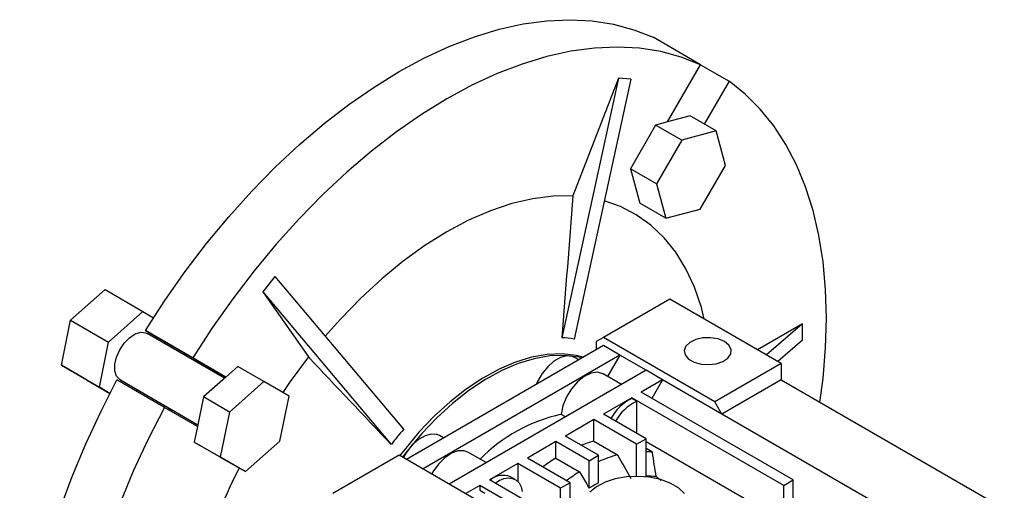
# Model space of a CAD drawing. Extents: x -118 to 1459, y 165 to 1303.
# Drawn here: x 1147 to 1294, y 726 to 796 of the extents above; entities that cross this region are included whole.
import ezdxf

# ---------------------------------------------------------------- set-up
doc = ezdxf.new("R2010")
doc.units = 0
doc.header["$MEASUREMENT"] = 0

msp = doc.modelspace()

# ---------------------------------------------------------------- linework, layer by layer
at = {"color": 7, "linetype": 'Continuous', "lineweight": -3}
for p, q in [((1248.44, 788.99), (1241.37, 793.07)), ((1243.52, 780.47), (1248.44, 788.99)), ((1248.44, 788.99), (1252.69, 786.53)), ((1236.22, 787), (1227.78, 748.31)), ((1236.22, 787), (1229.41, 769.44)), ((1238.06, 786.84), (1229.61, 748.14)), ((1238.06, 786.84), (1236.22, 787)), ((1252.69, 786.53), (1249, 780.14)), ((1246.87, 781.37), (1243.52, 780.47)), ((1250.76, 779.12), (1246.87, 781.37)), ((1241.75, 779.99), (1237.99, 773.49)), ((1243.52, 780.47), (1241.75, 779.99)), ((1245.64, 777.75), (1241.75, 779.99)), ((1250.76, 779.12), (1245.64, 777.75)), ((1252.14, 774), (1250.76, 779.12)), ((1245.64, 777.75), (1241.88, 771.25)), ((1237.99, 773.49), (1239.37, 768.37)), ((1241.88, 771.25), (1237.99, 773.49)), ((1248.38, 767.5), (1252.14, 774)), ((1241.88, 771.25), (1243.26, 766.12)), ((1243.26, 766.12), (1239.37, 768.37)), ((1243.26, 766.12), (1248.38, 767.5)), ((1185.02, 757.45), (1183.19, 755.16)), ((1185.02, 757.45), (1204.2, 734.7)), ((1154.57, 750.94), (1159.7, 755.49)), ((1159.7, 755.49), (1165.35, 752.22)), ((1183.19, 755.16), (1190, 745.47)), ((1183.19, 755.16), (1202.36, 732.41)), ((1243.86, 754.09), (1233.96, 748.38)), ((1260.47, 744.5), (1243.86, 754.09)), ((1160.23, 747.68), (1165.35, 752.22)), ((1165.35, 752.22), (1166.93, 751.31)), ((1153.2, 744.23), (1154.57, 750.94)), ((1154.57, 750.94), (1160.23, 747.68)), ((1263.65, 750.42), (1256.94, 746.54)), ((1263.65, 750.42), (1258.25, 745.79)), ((1263.65, 747.97), (1263.65, 750.42)), ((1165.73, 749.41), (1172.8, 745.32)), ((1173.17, 745.11), (1165.73, 749.41)), ((1177.52, 742.31), (1165.98, 748.97)), ((1233.96, 748.38), (1232.89, 747.77)), ((1250.57, 738.79), (1233.96, 748.38)), ((1158.85, 740.96), (1160.23, 747.68)), ((1168.63, 747.73), (1168.58, 747.47)), ((1233.96, 747.15), (1204.61, 730.21)), ((1232.89, 747.77), (1232.89, 746.54)), ((1236.43, 745.73), (1233.96, 747.15)), ((1263.65, 747.97), (1259.95, 744.8)), ((1236.43, 745.73), (1207.09, 728.79)), ((1230.28, 745.03), (1229.67, 745.39)), ((1236.43, 745.73), (1234.59, 742.55)), ((1240.32, 743.48), (1236.43, 745.73)), ((1153.2, 744.23), (1158.85, 740.96)), ((1156.95, 742.06), (1153.2, 744.23)), ((1172.8, 745.32), (1177.72, 742.48)), ((1177.72, 742.48), (1173.17, 745.11)), ((1179.49, 744.06), (1177.72, 742.48)), ((1183.38, 741.81), (1179.49, 744.06)), ((1260.47, 744.5), (1250.57, 738.79)), ((1260.47, 744.5), (1260.47, 742.05)), ((1177.72, 742.48), (1174.37, 739.51)), ((1240.32, 743.48), (1210.97, 726.54)), ((1236.65, 741.36), (1233.91, 742.94)), ((1242.79, 742.05), (1240.32, 743.48)), ((1156.95, 742.06), (1160.43, 740.05)), ((1160.43, 740.05), (1158.85, 740.96)), ((1168.55, 737.96), (1161.48, 742.04)), ((1161.98, 742.04), (1173.52, 735.38)), ((1183.38, 741.81), (1178.26, 737.27)), ((1187.14, 739.64), (1183.38, 741.81)), ((1242.79, 742.05), (1239.61, 740.22)), ((1242.79, 742.05), (1241.2, 739.3)), ((1251.63, 736.95), (1242.79, 742.05)), ((1260.47, 742.05), (1251.63, 736.95)), ((1260.47, 742.05), (1293.71, 722.87)), ((1164.58, 740.54), (1164.38, 740.37)), ((1174.37, 739.51), (1173.47, 735.12)), ((1178.26, 737.27), (1174.37, 739.51)), ((1185.76, 732.93), (1187.14, 739.64)), ((1262.24, 727.15), (1239.61, 740.22)), ((1238.2, 739.4), (1233.96, 736.95)), ((1260.83, 726.34), (1238.2, 739.4)), ((1238.2, 739.27), (1238.2, 739.4)), ((1238.91, 738.86), (1238.2, 739.27)), ((1238.91, 738.86), (1238.91, 734.09)), ((1251.63, 736.95), (1250.57, 738.79)), ((1173.47, 735.12), (1168.55, 737.96)), ((1178.26, 737.27), (1176.88, 730.55)), ((1228.31, 736.55), (1227.65, 736.92)), ((1240.32, 733.28), (1233.96, 736.95)), ((1284.87, 717.76), (1251.63, 736.95)), ((1173.47, 735.12), (1172.99, 732.8)), ((1232.54, 736.13), (1228.3, 733.68)), ((1238.91, 732.46), (1232.54, 736.13)), ((1232.54, 732.93), (1232.54, 736.13)), ((1210.13, 733.4), (1209.52, 733.76)), ((1233.25, 730.83), (1228.3, 733.68)), ((1172.99, 732.8), (1176.75, 730.63)), ((1176.88, 730.55), (1172.99, 732.8)), ((1180.64, 728.39), (1185.76, 732.93)), ((1226.88, 732.87), (1222.64, 730.42)), ((1231.83, 730.01), (1226.88, 732.87)), ((1226.88, 730.4), (1226.88, 732.87)), ((1232.54, 732.93), (1236.08, 730.89)), ((1238.91, 732.46), (1240.32, 733.28)), ((1238.91, 727.69), (1238.91, 732.46)), ((1240.32, 727.62), (1240.32, 733.28)), ((1240.32, 732.87), (1256.23, 723.68)), ((1203.55, 730.83), (1193.65, 725.11)), ((1220.17, 721.23), (1203.55, 730.83)), ((1216.49, 729.73), (1213.76, 731.31)), ((1231.83, 730.01), (1233.25, 730.83)), ((1233.25, 726.73), (1233.25, 730.83)), ((1241.28, 731.27), (1240.32, 731.83)), ((1180.64, 728.39), (1176.75, 730.63)), ((1176.88, 730.55), (1180.64, 728.39)), ((1221.23, 729.6), (1216.98, 727.15)), ((1227.59, 725.93), (1221.23, 729.6)), ((1221.23, 729.6), (1221.23, 726.91)), ((1229.01, 726.74), (1222.64, 730.42)), ((1226.88, 730.4), (1230.42, 728.36)), ((1231.83, 725.91), (1231.83, 730.01)), ((1215.57, 726.34), (1213.45, 725.11)), ((1238.2, 713.27), (1215.57, 726.34)), ((1215.57, 726.34), (1215.57, 725.61)), ((1239.61, 714.09), (1216.98, 727.15)), ((1220.83, 727.22), (1220.12, 727.63)), ((1229.01, 726.74), (1227.59, 725.93)), ((1229.01, 721.07), (1229.01, 726.74)), ((1260.83, 726.34), (1262.24, 727.15)), ((1260.83, 721.44), (1260.83, 726.34)), ((1262.24, 723.48), (1262.24, 727.15)), ((1215.57, 725.61), (1216.28, 725.2)), ((1227.59, 721.03), (1227.59, 725.93))]:
    msp.add_line(p, q, dxfattribs=at)
at = {"color": 7, "linetype": 'Continuous', "lineweight": -3, "flags": 128}
for points in [[(1165.73, 749.41), (1168.61, 753.87), (1171.65, 758.19), (1174.83, 762.36), (1178.13, 766.34), (1181.55, 770.14), (1185.07, 773.73), (1188.66, 777.09), (1192.33, 780.21), (1196.04, 783.07), (1199.79, 785.66), (1203.55, 787.98), (1207.31, 790.01), (1211.06, 791.74), (1214.77, 793.16), (1218.44, 794.27), (1222.03, 795.07), (1225.55, 795.54), (1228.97, 795.69), (1232.27, 795.52), (1235.45, 795.02), (1238.49, 794.2), (1241.37, 793.07)], [(1248.44, 788.99), (1245.56, 790.12), (1242.52, 790.94), (1239.34, 791.43), (1236.04, 791.61), (1232.62, 791.46), (1229.1, 790.98), (1225.51, 790.19), (1221.84, 789.08), (1218.13, 787.66), (1214.38, 785.93), (1210.62, 783.9), (1206.86, 781.58), (1203.11, 778.99), (1199.4, 776.12), (1195.74, 773), (1192.14, 769.64), (1188.62, 766.06), (1185.21, 762.26), (1181.9, 758.27), (1178.72, 754.11), (1175.68, 749.78), (1172.8, 745.32)], [(1266.23, 738.73), (1266.69, 742.27), (1267.06, 746.82), (1267.19, 751.23), (1267.06, 755.51), (1266.69, 759.62), (1266.07, 763.54), (1265.2, 767.27), (1264.08, 770.78), (1262.74, 774.06), (1261.16, 777.1), (1259.36, 779.88), (1257.34, 782.38), (1255.11, 784.6), (1252.69, 786.53)], [(1229.41, 769.44), (1226.48, 769.41), (1223.44, 769.02), (1220.31, 768.3), (1217.12, 767.23), (1213.88, 765.82), (1210.62, 764.1), (1207.36, 762.06), (1204.12, 759.73), (1200.93, 757.11), (1197.8, 754.23), (1194.77, 751.1), (1192.52, 748.56)], [(1249, 751.12), (1248.56, 752.85), (1247.54, 755.84), (1246.27, 758.58), (1244.76, 761.05), (1243.01, 763.22), (1241.05, 765.09), (1238.87, 766.64), (1236.5, 767.86), (1234.1, 768.7)], [(1161.98, 742.04), (1161.91, 742.09), (1161.43, 742.62), (1161.18, 743.41), (1161.18, 744.38), (1161.43, 745.45), (1161.91, 746.53), (1162.56, 747.52), (1163.35, 748.33), (1164.19, 748.89), (1165.01, 749.15), (1165.74, 749.08), (1165.98, 748.97)], [(1251.99, 747.77), (1251.05, 748.15), (1249.94, 748.34), (1248.79, 748.32), (1247.72, 748.07), (1246.84, 747.64), (1246.25, 747.07), (1246.01, 746.42), (1246.16, 745.76), (1246.66, 745.16), (1247.48, 744.69), (1248.51, 744.4), (1249.66, 744.32), (1250.78, 744.46), (1251.77, 744.8), (1252.52, 745.3), (1252.94, 745.92), (1252.99, 746.59), (1252.66, 747.23), (1251.99, 747.77)], [(1190, 745.47), (1187.29, 741.8), (1186.19, 740.19)], [(1230.96, 745.43), (1229.91, 745.68), (1227.81, 745.93), (1225.58, 745.85), (1223.26, 745.44), (1220.87, 744.71), (1218.43, 743.67), (1215.98, 742.32), (1213.53, 740.69), (1211.11, 738.79), (1208.75, 736.63), (1206.48, 734.25), (1204.31, 731.66), (1203.63, 730.78)], [(1230.82, 745.34), (1230.31, 745.46), (1228.2, 745.7), (1225.98, 745.62), (1223.65, 745.21), (1221.26, 744.48), (1218.83, 743.44), (1216.37, 742.1), (1213.92, 740.46), (1211.5, 738.56), (1209.14, 736.4), (1206.87, 734.02), (1204.7, 731.44), (1204.02, 730.56)], [(1229.67, 745.39), (1229.3, 745.55), (1228.48, 745.62), (1227.55, 745.38), (1226.59, 744.83), (1225.67, 744.01), (1224.84, 742.99), (1224.16, 741.82), (1223.96, 741.38)], [(1173.77, 744.48), (1173.73, 744.55), (1173.17, 745.11)], [(1233.91, 742.94), (1233.88, 742.96), (1233.07, 743.18), (1232.12, 743.05), (1231.12, 742.57), (1230.12, 741.77), (1229.22, 740.73), (1228.47, 739.51), (1227.93, 738.21), (1227.65, 736.92)], [(1161.48, 654.7), (1159.06, 656.63), (1156.83, 658.85), (1154.82, 661.36), (1153.01, 664.13), (1151.43, 667.17), (1150.09, 670.45), (1148.97, 673.96), (1148.11, 677.69), (1147.48, 681.62), (1147.11, 685.73), (1146.98, 690), (1147.11, 694.42), (1147.48, 698.96), (1148.11, 703.61), (1148.97, 708.34), (1150.09, 713.14), (1151.43, 717.98), (1153.01, 722.83), (1154.82, 727.69), (1156.83, 732.53), (1159.06, 737.32), (1161.48, 742.04)], [(1168.55, 737.96), (1166.13, 733.24), (1163.9, 728.44), (1161.89, 723.61), (1160.08, 718.75), (1158.5, 713.89), (1157.16, 709.06), (1156.05, 704.26), (1155.18, 699.53), (1154.55, 694.88), (1154.18, 690.34), (1154.05, 685.92), (1154.18, 681.65), (1154.55, 677.54), (1155.18, 673.61), (1156.05, 669.88), (1157.16, 666.37), (1158.5, 663.09), (1160.08, 660.05), (1161.89, 657.28), (1163.9, 654.77), (1166.13, 652.55), (1168.55, 650.62)], [(1168.97, 737.72), (1169.69, 737.55), (1169.77, 737.55)], [(1209.52, 733.76), (1209.13, 733.92), (1208.3, 733.99), (1207.38, 733.73), (1206.42, 733.18), (1205.49, 732.36), (1204.67, 731.33), (1204.15, 730.48)], [(1213.76, 731.31), (1213.24, 731.51), (1212.33, 731.51), (1211.34, 731.15), (1210.33, 730.47), (1209.38, 729.51), (1208.57, 728.34), (1208.4, 728.03)], [(1217.79, 726.69), (1218.41, 727.07), (1219.13, 727.36), (1219.81, 727.47), (1220.43, 727.39), (1220.96, 727.14), (1221.39, 726.71), (1221.7, 726.13), (1221.87, 725.42)], [(1246.07, 725.12), (1245.14, 725.96), (1243.92, 726.67), (1242.46, 727.21), (1240.84, 727.55), (1239.12, 727.69), (1237.4, 727.61), (1235.74, 727.31), (1234.24, 726.82), (1232.95, 726.15), (1231.94, 725.34)]]:
    msp.add_lwpolyline(points, dxfattribs=at)
at = {"color": 7, "linetype": 'Continuous', "lineweight": -3}
for centre, radius, start, end in [((1228.1, 741.61), 6.7, 76.9828, 92.7981), ((1241.31, 732.9), 7.09, 115.9984, 151.347), ((1241.91, 732.59), 6.95, 115.6374, 151.708), ((1233.04, 712.92), 24.6, 102.6389, 135.1949), ((1220.94, 719.36), 22.7, 137.5027, 144.9081), ((1237.24, 715.47), 18.08, 105.0685, 111.3137), ((1241.03, 712.64), 18.91, 105.1922, 114.3077), ((1239.71, 720.57), 10.81, 81.6186, 86.7522), ((1242.15, 705.84), 28.93, 121.8632, 126.5024), ((1249.6, 693.29), 78.48, 152.9859, 177.2515), ((1219.03, 724.92), 2.92, 68.1348, 131.8994), ((1245.69, 703.8), 28.93, 121.8632, 126.5024), ((1244.31, 705.93), 23.56, 118.0115, 121.9831), ((1240.75, 717.38), 10.33, 84.0414, 92.3728)]:
    msp.add_arc(centre, radius, start, end, dxfattribs=at)
for points, degree in [([(1229.41, 769.44), (1228.86, 762.4), (1228.32, 755.35), (1227.78, 748.31)], 3), ([(1190, 745.47), (1194.12, 741.12), (1198.24, 736.76), (1202.36, 732.41)], 3), ([(1236.08, 730.89), (1236.73, 729.72), (1237.39, 728.56), (1238.05, 727.39)], 3), ([(1241.82, 727.65), (1241.64, 728.86), (1241.46, 730.06), (1241.28, 731.27)], 3), ([(1242.57, 727.07), (1241.82, 727.65)], 1)]:
    msp.add_open_spline(points, degree=degree, dxfattribs=at)
msp.add_open_spline([(1230.42, 728.36), (1230.81, 727.69), (1231.2, 727.02), (1231.58, 726.35), (1231.67, 726.2), (1231.75, 726.06), (1231.83, 725.91)], degree=3, knots=[0.010283224, 0.010283224, 0.010283224, 0.010283224, 0.01261177, 0.01261177, 0.01261177, 0.0131127, 0.0131127, 0.0131127, 0.0131127], dxfattribs=at)

doc.saveas('drawing.dxf')
